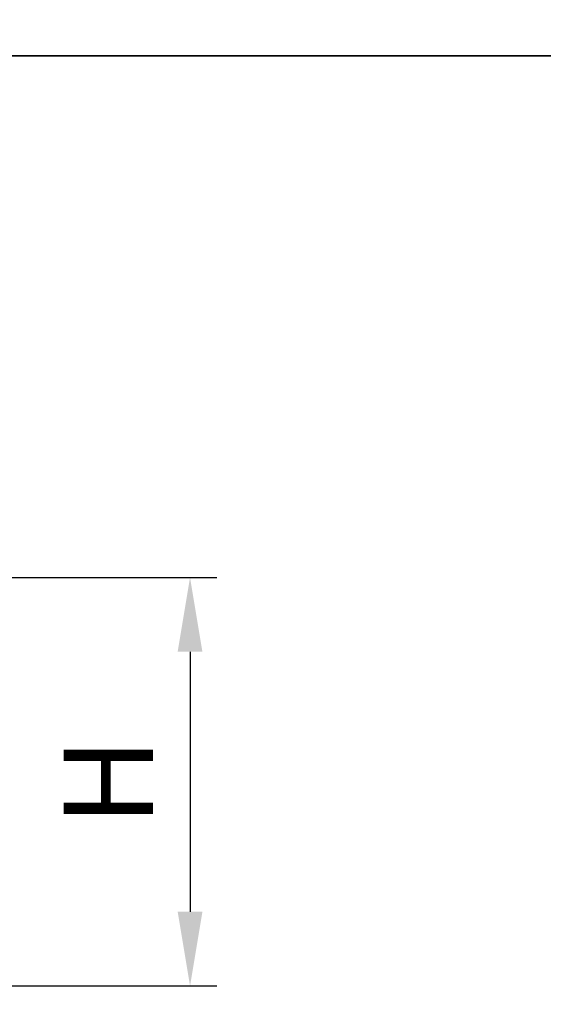
# Model space of a CAD drawing. Units: millimetres. Extents: x 154440 to 171792, y -11660 to 4290.
# Drawn here: x 159875 to 160227, y 951 to 1614 of the extents above; entities that cross this region are included whole.
import ezdxf

# ---------------------------------------------------------------- set-up
doc = ezdxf.new("R2010")
doc.units = ezdxf.units.MM
doc.header["$LTSCALE"] = 2.5
doc.layers.get('Defpoints').update_dxf_attribs({"color": 10})
doc.layers.add('SICHTBAR', color=5, linetype='Continuous', lineweight=25)
doc.styles.get("Standard").update_dxf_attribs({"font": 'arial.ttf'})
doc.dimstyles.get("Standard").update_dxf_attribs({"dimscale": 10, "dimtxt": 3.5, "dimasz": 2.4, "dimexe": 1.8, "dimexo": 0, "dimgap": 1, "dimtad": 1, "dimdec": 0, "dimrnd": 0.01, "dimzin": 0, "dimdsep": 46, "dimtxsty": 'Standard', "dimcen": 3, "dimclrd": 256, "dimclre": 256, "dimclrt": 256, "dimadec": 0, "dimazin": 0, "dimtfac": 1, "dimtdec": 0, "dimtix": 1, "dimtmove": 0, "dimatfit": 0, "dimfxl": 1, "dimtolj": 1, "dimtzin": 0, "dimarcsym": 0})

# ---------------------------------------------------------------- blocks, each defined once
blk = doc.blocks.new('*D810')
at = {"layer": 'Defpoints', "color": 0, "transparency": 16777216}
for p in [(159866.34, 1238.74), (159855.34, 963.74), (159989.31, 963.74)]:
    blk.add_point(p, dxfattribs=at)
at = {"layer": 'SICHTBAR', "lineweight": -2, "transparency": 16777216}
for p, q in [((159866.34, 1238.74), (160007.31, 1238.74)), ((159989.31, 1188.74), (159989.31, 1013.74)), ((159855.34, 963.74), (160007.31, 963.74))]:
    blk.add_line(p, q, dxfattribs=at)
at = {"layer": 'SICHTBAR', "transparency": 16777216}
for points in [[(159980.98, 1188.74), (159997.64, 1188.74), (159989.31, 1238.74)], [(159980.98, 1013.74), (159997.64, 1013.74), (159989.31, 963.74)]]:
    blk.add_solid(points, dxfattribs=at)
at = {"layer": 'SICHTBAR', "transparency": 16777216, "insert": (159904.31, 1101.14), "char_height": 60, "attachment_point": 2, "rotation": 90}
blk.add_mtext('\\A1;H', dxfattribs=at)

msp = doc.modelspace()

# ---------------------------------------------------------------- linework, layer by layer
at = {"layer": 'SICHTBAR', "color": 0}
for points in [[(155650, 2820), (168270, 2820), (168270, 1590), (155650, 1590)], [(155650, 1590), (168270, 1590), (168270, 360), (155650, 360)]]:
    msp.add_lwpolyline(points, close=True, dxfattribs=at)

# ---------------------------------------------------------------- dimensions: what is measured, and where the dimension line sits
at = {"layer": 'SICHTBAR'}
dim = msp.add_linear_dim(base=(159989.31, 963.74), p1=(159866.34, 1238.74), p2=(159855.34, 963.74), angle=90, text='H', dimstyle='Standard', override={"dimtxt": 6, "dimasz": 5, "dimgap": 2.5}, dxfattribs=at)
dim.commit()
dim.dimension.update_dxf_attribs({"geometry": '*D810', "text_midpoint": (159989.31, 1101.14), "dimtype": 160})

doc.saveas('drawing.dxf')
